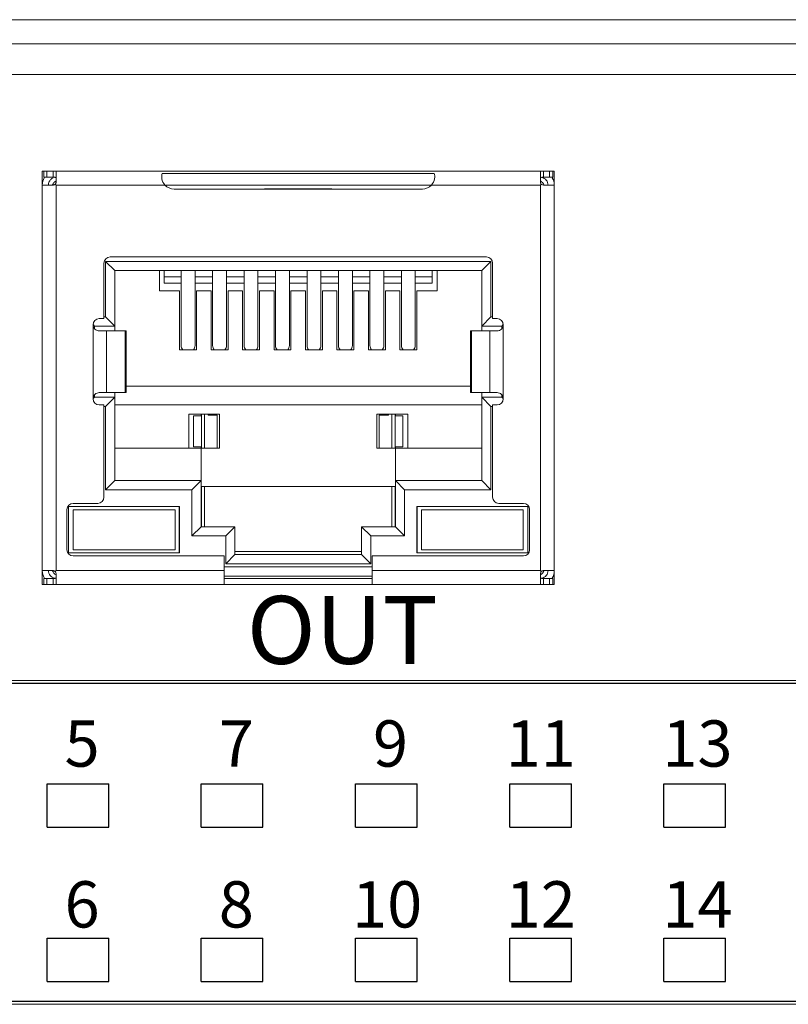
# Model space of a CAD drawing. Units: millimetres. Extents: x 434 to 1805, y 4148 to 4676.
# Drawn here: x 1437 to 1462, y 4423 to 4455 of the extents above; entities that cross this region are included whole.
import ezdxf

# ---------------------------------------------------------------- set-up
doc = ezdxf.new("R2010")
doc.units = ezdxf.units.MM
doc.layers.get('0').update_dxf_attribs({"lineweight": 18})
doc.layers.add('DIM', color=3, linetype='Continuous', lineweight=13)
doc.layers.add('DWG', color=7, linetype='Continuous', lineweight=30)
doc.styles.add('标准', font='txt', dxfattribs={"width": 0.667})

msp = doc.modelspace()

# ---------------------------------------------------------------- linework, layer by layer
at = {"linetype": 'Continuous', "lineweight": 0}
for p, q in [((1430.667, 4455.381), (1463.667, 4455.381)), ((1414.947, 4454.601), (1519.388, 4454.601)), ((1519.388, 4453.606), (1414.947, 4453.606)), ((1437.676, 4450.472), (1454.276, 4450.472)), ((1437.676, 4450.472), (1437.676, 4437.072)), ((1437.726, 4450.472), (1437.726, 4450.272)), ((1437.726, 4450.272), (1437.826, 4450.272)), ((1437.826, 4450.472), (1437.826, 4450.272)), ((1437.826, 4450.272), (1438.026, 4450.272)), ((1438.026, 4450.272), (1438.026, 4450.472)), ((1438.126, 4450.122), (1438.126, 4450.461)), ((1450.387, 4450.396), (1441.565, 4450.396)), ((1453.826, 4450.122), (1453.826, 4450.461)), ((1453.874, 4450.274), (1453.873, 4450.268)), ((1453.926, 4450.472), (1453.926, 4450.272)), ((1453.926, 4450.272), (1454.126, 4450.272)), ((1454.126, 4450.472), (1454.126, 4450.272)), ((1454.126, 4450.272), (1454.226, 4450.272)), ((1454.226, 4450.272), (1454.226, 4450.472)), ((1454.276, 4450.472), (1454.276, 4437.072)), ((1454.276, 4450.472), (1454.276, 4437.072)), ((1437.676, 4450.022), (1438.026, 4450.022)), ((1438.126, 4450.022), (1438.126, 4437.522)), ((1438.126, 4450.022), (1441.655, 4450.022)), ((1441.655, 4450.022), (1450.297, 4450.022)), ((1450.297, 4450.022), (1453.826, 4450.022)), ((1453.855, 4450.052), (1453.826, 4450.022)), ((1453.826, 4437.522), (1453.826, 4450.022)), ((1454.276, 4450.022), (1453.926, 4450.022)), ((1441.951, 4449.892), (1450.001, 4449.892)), ((1444.884, 4449.897), (1447.068, 4449.897)), ((1439.876, 4447.692), (1452.076, 4447.692)), ((1439.676, 4445.692), (1439.676, 4447.492)), ((1439.726, 4447.547), (1440.026, 4447.247)), ((1439.726, 4445.747), (1439.726, 4447.547)), ((1439.726, 4447.547), (1452.226, 4447.547)), ((1452.226, 4447.547), (1451.926, 4447.247)), ((1452.226, 4447.547), (1452.226, 4445.747)), ((1452.276, 4445.692), (1452.276, 4447.492)), ((1440.026, 4447.247), (1440.026, 4445.447)), ((1440.026, 4447.247), (1451.926, 4447.247)), ((1441.476, 4446.597), (1441.476, 4447.247)), ((1441.63, 4447.247), (1441.63, 4447.042)), ((1441.63, 4446.841), (1441.63, 4447.042)), ((1442.181, 4447.042), (1441.63, 4447.042)), ((1442.181, 4447.247), (1442.181, 4444.819)), ((1442.631, 4444.819), (1442.631, 4447.247)), ((1443.201, 4447.042), (1442.631, 4447.042)), ((1443.201, 4447.247), (1443.201, 4444.819)), ((1443.651, 4444.819), (1443.651, 4447.247)), ((1444.221, 4447.042), (1443.651, 4447.042)), ((1444.221, 4447.247), (1444.221, 4444.819)), ((1444.671, 4444.819), (1444.671, 4447.247)), ((1445.241, 4447.042), (1444.671, 4447.042)), ((1445.241, 4447.247), (1445.241, 4444.819)), ((1445.691, 4444.819), (1445.691, 4447.247)), ((1446.261, 4447.042), (1445.691, 4447.042)), ((1446.261, 4447.247), (1446.261, 4444.819)), ((1446.711, 4444.819), (1446.711, 4447.247)), ((1447.281, 4447.042), (1446.711, 4447.042)), ((1447.281, 4447.247), (1447.281, 4444.819)), ((1447.731, 4444.819), (1447.731, 4447.247)), ((1448.301, 4447.042), (1447.731, 4447.042)), ((1448.301, 4447.247), (1448.301, 4444.819)), ((1448.751, 4444.819), (1448.751, 4447.247)), ((1449.321, 4447.042), (1448.751, 4447.042)), ((1449.321, 4447.247), (1449.321, 4444.819)), ((1449.771, 4444.819), (1449.771, 4447.247)), ((1450.323, 4447.042), (1449.771, 4447.042)), ((1450.323, 4447.247), (1450.323, 4447.042)), ((1450.323, 4446.841), (1450.323, 4447.042)), ((1450.476, 4447.247), (1450.476, 4446.597)), ((1451.926, 4447.247), (1451.926, 4445.447)), ((1442.181, 4446.841), (1441.63, 4446.841)), ((1443.201, 4446.841), (1442.631, 4446.841)), ((1444.221, 4446.841), (1443.651, 4446.841)), ((1445.241, 4446.841), (1444.671, 4446.841)), ((1446.261, 4446.841), (1445.691, 4446.841)), ((1447.281, 4446.841), (1446.711, 4446.841)), ((1448.301, 4446.841), (1447.731, 4446.841)), ((1449.321, 4446.841), (1448.751, 4446.841)), ((1450.323, 4446.841), (1449.771, 4446.841)), ((1441.476, 4446.597), (1442.131, 4446.597)), ((1442.131, 4444.681), (1442.131, 4446.597)), ((1442.681, 4444.681), (1442.681, 4446.597)), ((1442.681, 4446.597), (1443.151, 4446.597)), ((1443.151, 4444.681), (1443.151, 4446.597)), ((1443.701, 4444.681), (1443.701, 4446.597)), ((1443.701, 4446.597), (1444.171, 4446.597)), ((1444.171, 4444.681), (1444.171, 4446.597)), ((1444.721, 4444.681), (1444.721, 4446.597)), ((1444.721, 4446.597), (1445.191, 4446.597)), ((1445.191, 4444.681), (1445.191, 4446.597)), ((1445.741, 4444.681), (1445.741, 4446.597)), ((1445.741, 4446.597), (1446.211, 4446.597)), ((1446.211, 4444.681), (1446.211, 4446.597)), ((1446.761, 4444.681), (1446.761, 4446.597)), ((1446.761, 4446.597), (1447.231, 4446.597)), ((1447.231, 4444.681), (1447.231, 4446.597)), ((1447.781, 4444.681), (1447.781, 4446.597)), ((1447.781, 4446.597), (1448.251, 4446.597)), ((1448.251, 4444.681), (1448.251, 4446.597)), ((1448.801, 4444.681), (1448.801, 4446.597)), ((1448.801, 4446.597), (1449.271, 4446.597)), ((1449.271, 4444.681), (1449.271, 4446.597)), ((1449.821, 4444.681), (1449.821, 4446.597)), ((1449.821, 4446.597), (1450.476, 4446.597)), ((1439.326, 4445.497), (1439.376, 4445.447)), ((1439.326, 4443.092), (1439.326, 4445.492)), ((1439.376, 4445.447), (1439.376, 4445.363)), ((1439.376, 4445.447), (1440.026, 4445.447)), ((1439.526, 4445.692), (1439.676, 4445.692)), ((1439.676, 4445.747), (1439.726, 4445.747)), ((1440.026, 4445.447), (1439.726, 4445.747)), ((1440.026, 4445.292), (1440.026, 4445.447)), ((1452.226, 4445.747), (1451.926, 4445.447)), ((1451.926, 4445.292), (1451.926, 4445.447)), ((1451.926, 4445.447), (1452.576, 4445.447)), ((1452.226, 4445.747), (1452.276, 4445.747)), ((1452.276, 4445.692), (1452.426, 4445.692)), ((1452.626, 4445.497), (1452.576, 4445.447)), ((1452.576, 4445.447), (1452.576, 4445.362)), ((1452.626, 4445.492), (1452.626, 4443.092)), ((1439.526, 4445.292), (1439.761, 4445.292)), ((1439.761, 4445.292), (1440.362, 4445.292)), ((1439.761, 4443.292), (1439.761, 4445.292)), ((1440.362, 4445.292), (1440.394, 4445.292)), ((1440.362, 4445.292), (1440.362, 4443.292)), ((1440.394, 4443.292), (1440.394, 4445.292)), ((1451.558, 4445.292), (1451.558, 4443.292)), ((1451.558, 4445.292), (1451.59, 4445.292)), ((1451.59, 4445.292), (1452.191, 4445.292)), ((1451.59, 4445.292), (1451.59, 4443.292)), ((1452.191, 4445.292), (1452.426, 4445.292)), ((1452.191, 4445.292), (1452.191, 4443.292)), ((1442.131, 4444.681), (1442.681, 4444.681)), ((1443.151, 4444.681), (1443.701, 4444.681)), ((1444.171, 4444.681), (1444.721, 4444.681)), ((1445.191, 4444.681), (1445.741, 4444.681)), ((1446.211, 4444.681), (1446.761, 4444.681)), ((1447.231, 4444.681), (1447.781, 4444.681)), ((1448.251, 4444.681), (1448.801, 4444.681)), ((1449.271, 4444.681), (1449.821, 4444.681)), ((1439.376, 4443.223), (1439.376, 4443.147)), ((1439.526, 4443.292), (1439.761, 4443.292)), ((1439.761, 4443.292), (1440.362, 4443.292)), ((1440.026, 4443.147), (1440.026, 4443.292)), ((1440.362, 4443.292), (1440.394, 4443.292)), ((1440.395, 4443.497), (1451.558, 4443.497)), ((1451.558, 4443.292), (1451.59, 4443.292)), ((1451.59, 4443.292), (1452.191, 4443.292)), ((1451.926, 4443.147), (1451.926, 4443.292)), ((1452.191, 4443.292), (1452.426, 4443.292)), ((1452.576, 4443.221), (1452.576, 4443.147)), ((1439.376, 4443.147), (1439.327, 4443.098)), ((1439.376, 4443.147), (1440.026, 4443.147)), ((1439.526, 4442.892), (1439.676, 4442.892)), ((1439.676, 4439.902), (1439.676, 4442.892)), ((1439.726, 4442.847), (1440.026, 4443.147)), ((1440.026, 4443.147), (1440.026, 4440.447)), ((1451.926, 4442.897), (1440.026, 4442.897)), ((1451.926, 4443.147), (1452.576, 4443.147)), ((1452.226, 4442.847), (1451.926, 4443.147)), ((1451.926, 4443.147), (1451.926, 4440.447)), ((1452.276, 4442.892), (1452.426, 4442.892)), ((1452.276, 4439.902), (1452.276, 4442.892)), ((1452.625, 4443.098), (1452.576, 4443.147)), ((1439.726, 4442.847), (1439.676, 4442.847)), ((1439.726, 4440.147), (1439.726, 4442.847)), ((1442.426, 4441.497), (1442.426, 4442.597)), ((1442.426, 4442.597), (1443.426, 4442.597)), ((1442.826, 4442.597), (1442.826, 4442.54)), ((1442.836, 4442.597), (1442.836, 4442.54)), ((1442.936, 4442.597), (1442.936, 4441.497)), ((1443.051, 4442.561), (1443.051, 4442.597)), ((1443.426, 4442.597), (1443.426, 4441.497)), ((1448.526, 4441.497), (1448.526, 4442.597)), ((1448.526, 4442.597), (1449.526, 4442.597)), ((1448.901, 4442.561), (1448.901, 4442.597)), ((1449.016, 4441.497), (1449.016, 4442.597)), ((1449.117, 4442.54), (1449.117, 4442.597)), ((1449.126, 4442.54), (1449.126, 4442.597)), ((1449.526, 4441.497), (1449.526, 4442.597)), ((1452.276, 4442.847), (1452.226, 4442.847)), ((1452.226, 4442.847), (1452.226, 4440.147)), ((1442.584, 4442.54), (1442.584, 4441.535)), ((1442.584, 4442.54), (1442.836, 4442.54)), ((1442.836, 4441.535), (1442.836, 4442.54)), ((1443.051, 4442.561), (1443.351, 4442.561)), ((1443.351, 4442.561), (1443.351, 4441.497)), ((1448.901, 4442.561), (1448.601, 4442.561)), ((1448.601, 4442.561), (1448.601, 4441.497)), ((1449.117, 4441.535), (1449.117, 4442.54)), ((1449.117, 4442.54), (1449.368, 4442.54)), ((1449.368, 4442.54), (1449.368, 4441.535)), ((1440.026, 4441.497), (1442.826, 4441.497)), ((1442.584, 4441.535), (1442.836, 4441.535)), ((1442.826, 4441.535), (1442.826, 4441.497)), ((1442.826, 4441.497), (1443.426, 4441.497)), ((1442.826, 4440.447), (1442.826, 4441.497)), ((1442.836, 4441.535), (1442.836, 4441.497)), ((1449.126, 4441.497), (1448.526, 4441.497)), ((1449.117, 4441.497), (1449.117, 4441.535)), ((1449.117, 4441.535), (1449.368, 4441.535)), ((1449.126, 4441.497), (1449.126, 4441.535)), ((1449.126, 4441.497), (1451.926, 4441.497)), ((1449.126, 4441.497), (1449.126, 4440.447)), ((1440.026, 4440.447), (1439.726, 4440.147)), ((1442.826, 4440.447), (1440.026, 4440.447)), ((1442.526, 4440.147), (1442.826, 4440.447)), ((1442.826, 4440.447), (1442.826, 4438.947)), ((1451.926, 4440.447), (1449.126, 4440.447)), ((1449.426, 4440.147), (1449.126, 4440.447)), ((1449.126, 4440.447), (1449.126, 4438.947)), ((1452.226, 4440.147), (1451.926, 4440.447)), ((1442.526, 4440.147), (1439.726, 4440.147)), ((1442.526, 4438.647), (1442.526, 4440.147)), ((1442.826, 4440.247), (1449.126, 4440.247)), ((1442.836, 4440.247), (1442.836, 4438.947)), ((1442.936, 4440.247), (1442.936, 4438.947)), ((1449.016, 4438.947), (1449.016, 4440.247)), ((1449.117, 4438.947), (1449.117, 4440.247)), ((1452.226, 4440.147), (1449.426, 4440.147)), ((1449.426, 4440.147), (1449.426, 4438.647)), ((1438.676, 4439.702), (1439.476, 4439.702)), ((1452.476, 4439.702), (1453.276, 4439.702)), ((1438.476, 4438.202), (1438.476, 4439.502)), ((1438.531, 4439.597), (1442.131, 4439.597)), ((1438.531, 4438.097), (1438.531, 4439.597)), ((1438.681, 4439.497), (1441.981, 4439.497)), ((1438.681, 4438.197), (1438.681, 4439.497)), ((1441.981, 4439.497), (1441.981, 4438.197)), ((1442.121, 4438.097), (1442.121, 4439.597)), ((1442.131, 4438.097), (1442.131, 4439.597)), ((1449.821, 4439.597), (1453.421, 4439.597)), ((1449.821, 4438.097), (1449.821, 4439.597)), ((1449.831, 4438.097), (1449.831, 4439.597)), ((1449.971, 4439.497), (1453.271, 4439.497)), ((1449.971, 4438.197), (1449.971, 4439.497)), ((1453.271, 4439.497), (1453.271, 4438.197)), ((1453.421, 4438.097), (1453.421, 4439.597)), ((1453.476, 4438.202), (1453.476, 4439.502)), ((1442.826, 4438.947), (1442.526, 4438.647)), ((1442.826, 4438.947), (1443.926, 4438.947)), ((1443.626, 4438.647), (1443.926, 4438.947)), ((1443.926, 4438.047), (1443.926, 4438.947)), ((1448.326, 4438.647), (1448.026, 4438.947)), ((1448.026, 4438.047), (1448.026, 4438.947)), ((1448.026, 4438.947), (1449.126, 4438.947)), ((1449.426, 4438.647), (1449.126, 4438.947)), ((1443.626, 4438.647), (1442.526, 4438.647)), ((1443.626, 4437.747), (1443.626, 4438.647)), ((1449.426, 4438.647), (1448.326, 4438.647)), ((1448.326, 4438.647), (1448.326, 4437.747)), ((1441.981, 4438.197), (1438.681, 4438.197)), ((1448.026, 4438.148), (1443.926, 4438.148)), ((1453.271, 4438.197), (1449.971, 4438.197)), ((1442.131, 4438.097), (1438.531, 4438.097)), ((1438.676, 4438.002), (1443.576, 4438.002)), ((1443.576, 4437.522), (1443.576, 4438.002)), ((1443.926, 4438.047), (1443.626, 4437.747)), ((1448.026, 4438.047), (1443.926, 4438.047)), ((1448.326, 4437.747), (1448.026, 4438.047)), ((1448.376, 4437.522), (1448.376, 4438.002)), ((1448.376, 4438.002), (1453.276, 4438.002)), ((1453.421, 4438.097), (1449.821, 4438.097)), ((1437.676, 4437.522), (1438.026, 4437.522)), ((1438.126, 4437.522), (1443.576, 4437.522)), ((1443.576, 4437.647), (1448.376, 4437.647)), ((1443.576, 4437.072), (1443.576, 4437.522)), ((1448.326, 4437.747), (1443.626, 4437.747)), ((1448.376, 4437.072), (1448.376, 4437.522)), ((1448.376, 4437.522), (1453.826, 4437.522)), ((1453.826, 4437.522), (1453.855, 4437.493)), ((1453.926, 4437.522), (1454.276, 4437.522)), ((1437.726, 4437.272), (1437.826, 4437.272)), ((1437.726, 4437.272), (1437.726, 4437.072)), ((1437.826, 4437.272), (1437.826, 4437.072)), ((1437.826, 4437.272), (1438.026, 4437.272)), ((1438.026, 4437.072), (1438.026, 4437.272)), ((1438.126, 4437.084), (1438.126, 4437.422)), ((1443.576, 4437.347), (1448.376, 4437.347)), ((1443.576, 4437.272), (1448.376, 4437.272)), ((1453.826, 4437.084), (1453.826, 4437.422)), ((1453.873, 4437.277), (1453.874, 4437.271)), ((1453.926, 4437.272), (1453.926, 4437.072)), ((1453.926, 4437.272), (1454.126, 4437.272)), ((1454.126, 4437.072), (1454.126, 4437.272)), ((1454.126, 4437.272), (1454.226, 4437.272)), ((1454.226, 4437.072), (1454.226, 4437.272)), ((1454.276, 4437.072), (1437.676, 4437.072)), ((1510.375, 4433.966), (1417.293, 4433.966)), ((1510.234, 4433.866), (1417.434, 4433.866)), ((1417.293, 4423.466), (1510.375, 4423.466)), ((1417.434, 4423.566), (1510.234, 4423.566))]:
    msp.add_line(p, q, dxfattribs=at)
for centre, radius, start, end in [((1438.276, 4449.897), 0.3, 120.001, 155.3752), ((1441.951, 4450.292), 0.4, 222.3328, 270), ((1450.001, 4450.292), 0.4, 270, 317.6672), ((1453.676, 4449.897), 0.3, 24.6248, 59.999), ((1439.876, 4447.492), 0.2, 90, 180), ((1452.076, 4447.492), 0.2, 0, 90), ((1439.526, 4445.492), 0.2, 90, 180), ((1452.426, 4445.492), 0.2, 0, 90), ((1439.526, 4443.092), 0.2, 180, 270), ((1452.426, 4443.092), 0.2, 270, 360), ((1438.676, 4439.502), 0.2, 90, 180), ((1439.476, 4439.902), 0.2, 270, 360), ((1452.476, 4439.902), 0.2, 180, 270), ((1453.276, 4439.502), 0.2, 360, 90), ((1438.676, 4438.202), 0.2, 180, 270), ((1453.276, 4438.202), 0.2, 270, 0), ((1438.276, 4437.647), 0.3, 204.6248, 239.999), ((1453.676, 4437.647), 0.3, 300.001, 335.3752)]:
    msp.add_arc(centre, radius, start, end, dxfattribs=at)
for centre, start_param, end_param in [((1442.406, 4444.819), 3.14159, 3.856206), ((1442.406, 4444.819), 5.568569, 6.283185), ((1443.426, 4444.819), 3.14159, 3.856206), ((1443.426, 4444.819), 5.568569, 6.283185), ((1444.446, 4444.819), 3.14159, 3.856206), ((1444.446, 4444.819), 5.568569, 6.283185), ((1445.466, 4444.819), 3.14159, 3.856206), ((1445.466, 4444.819), 5.568569, 6.283185), ((1446.486, 4444.819), 3.14159, 3.856206), ((1446.486, 4444.819), 5.568569, 6.283185), ((1447.506, 4444.819), 3.14159, 3.856206), ((1447.506, 4444.819), 5.568569, 6.283185), ((1448.526, 4444.819), 3.14159, 3.856206), ((1448.526, 4444.819), 5.568569, 6.283185), ((1449.546, 4444.819), 3.14159, 3.856206), ((1449.546, 4444.819), 5.568569, 6.283185)]:
    msp.add_ellipse(centre, major_axis=(0.225, 0), ratio=0.930418, start_param=start_param, end_param=end_param, dxfattribs=at)
for points in [[(1437.743, 4450.258), (1437.7, 4450.188), (1437.676, 4450.106), (1437.676, 4450.022)], [(1454.276, 4450.022), (1454.276, 4450.105), (1454.253, 4450.187), (1454.21, 4450.257)], [(1438.126, 4450.022), (1438.116, 4450.032), (1438.107, 4450.042), (1438.097, 4450.052)], [(1437.676, 4437.522), (1437.676, 4437.438), (1437.7, 4437.356), (1437.744, 4437.285)], [(1438.126, 4437.522), (1438.116, 4437.513), (1438.107, 4437.503), (1438.097, 4437.493)], [(1454.207, 4437.282), (1454.252, 4437.353), (1454.276, 4437.437), (1454.276, 4437.522)]]:
    msp.add_open_spline(points, degree=3, dxfattribs=at)
for points, knots in [([(1437.876, 4450.022), (1437.876, 4450.088), (1437.903, 4450.152), (1437.974, 4450.223), (1438.003, 4450.242), (1438.035, 4450.255)], [0, 0, 0, 0, 0.1951656, 0.1951656, 0.297522, 0.297522, 0.297522, 0.297522]), ([(1438.026, 4450.472), (1438.037, 4450.472), (1438.049, 4450.472), (1438.07, 4450.472), (1438.08, 4450.472), (1438.097, 4450.471), (1438.105, 4450.471), (1438.117, 4450.469), (1438.121, 4450.467), (1438.125, 4450.464), (1438.126, 4450.463), (1438.126, 4450.461)], [0, 0, 0, 0, 0.0221599, 0.0221599, 0.0443222, 0.0443222, 0.0664379, 0.0664379, 0.088361, 0.088361, 0.1036696, 0.1036696, 0.1036696, 0.1036696]), ([(1438.026, 4450.272), (1438.037, 4450.272), (1438.049, 4450.272), (1438.07, 4450.272), (1438.08, 4450.272), (1438.097, 4450.271), (1438.105, 4450.27), (1438.116, 4450.266), (1438.121, 4450.264), (1438.125, 4450.258), (1438.126, 4450.255), (1438.126, 4450.251)], [0, 0, 0, 0, 0.0230431, 0.0230431, 0.046094, 0.046094, 0.06899, 0.06899, 0.0912597, 0.0912597, 0.1092431, 0.1092431, 0.1092431, 0.1092431]), ([(1441.655, 4450.022), (1441.602, 4450.08), (1441.569, 4450.154), (1441.545, 4450.293), (1441.553, 4450.353), (1441.565, 4450.396)], [0, 0, 0, 0, 0.2001703, 0.2001703, 0.4003405, 0.4003405, 0.4003405, 0.4003405]), ([(1450.387, 4450.396), (1450.399, 4450.353), (1450.407, 4450.293), (1450.384, 4450.155), (1450.35, 4450.081), (1450.297, 4450.022)], [0, 0, 0, 0, 0.2001543, 0.2001543, 0.4003086, 0.4003086, 0.4003086, 0.4003086]), ([(1453.826, 4450.461), (1453.826, 4450.464), (1453.828, 4450.466), (1453.835, 4450.469), (1453.841, 4450.47), (1453.854, 4450.471), (1453.863, 4450.472), (1453.881, 4450.472), (1453.892, 4450.472), (1453.91, 4450.472), (1453.918, 4450.472), (1453.926, 4450.472)], [0, 0, 0, 0, 0.0221121, 0.0221121, 0.0442478, 0.0442478, 0.0660926, 0.0660926, 0.0880539, 0.0880539, 0.1036098, 0.1036098, 0.1036098, 0.1036098]), ([(1453.826, 4450.251), (1453.826, 4450.256), (1453.828, 4450.26), (1453.834, 4450.266), (1453.84, 4450.268), (1453.853, 4450.27), (1453.861, 4450.271), (1453.878, 4450.272), (1453.888, 4450.272), (1453.908, 4450.272), (1453.917, 4450.272), (1453.926, 4450.272)], [0, 0, 0, 0, 0.0229222, 0.0229222, 0.0459216, 0.0459216, 0.067985, 0.067985, 0.0903515, 0.0903515, 0.1092076, 0.1092076, 0.1092076, 0.1092076]), ([(1453.873, 4450.268), (1453.93, 4450.257), (1453.982, 4450.226), (1454.055, 4450.138), (1454.076, 4450.08), (1454.076, 4450.022)], [0, 0, 0, 0, 0.1717933, 0.1717933, 0.3435866, 0.3435866, 0.3435866, 0.3435866]), ([(1438.097, 4450.052), (1438.089, 4450.044), (1438.08, 4450.037), (1438.06, 4450.028), (1438.049, 4450.024), (1438.034, 4450.023), (1438.03, 4450.022), (1438.026, 4450.022)], [0, 0, 0, 0, 0.03300451, 0.03300451, 0.06600228, 0.06600228, 0.0784582, 0.0784582, 0.0784582, 0.0784582]), ([(1438.126, 4450.122), (1438.126, 4450.111), (1438.124, 4450.1), (1438.117, 4450.079), (1438.112, 4450.069), (1438.102, 4450.057), (1438.1, 4450.054), (1438.097, 4450.052)], [0, 0, 0, 0, 0.03334078, 0.03334078, 0.06671721, 0.06671721, 0.07845739, 0.07845739, 0.07845739, 0.07845739]), ([(1453.855, 4450.052), (1453.848, 4450.059), (1453.841, 4450.069), (1453.831, 4450.088), (1453.828, 4450.099), (1453.826, 4450.114), (1453.826, 4450.118), (1453.826, 4450.122)], [0, 0, 0, 0, 0.0330045, 0.0330045, 0.06600228, 0.06600228, 0.0784589, 0.0784589, 0.0784589, 0.0784589]), ([(1453.926, 4450.022), (1453.915, 4450.022), (1453.904, 4450.024), (1453.883, 4450.031), (1453.873, 4450.037), (1453.861, 4450.046), (1453.858, 4450.049), (1453.855, 4450.052)], [0, 0, 0, 0, 0.03334078, 0.03334078, 0.06671721, 0.06671721, 0.0784574, 0.0784574, 0.0784574, 0.0784574]), ([(1439.526, 4445.292), (1439.478, 4445.292), (1439.425, 4445.312), (1439.349, 4445.385), (1439.326, 4445.438), (1439.326, 4445.492)], [0, 0, 0, 0, 0.1559668, 0.1559668, 0.3119336, 0.3119336, 0.3119336, 0.3119336]), ([(1452.626, 4445.492), (1452.626, 4445.438), (1452.603, 4445.385), (1452.527, 4445.312), (1452.475, 4445.292), (1452.426, 4445.292)], [0, 0, 0, 0, 0.155965, 0.155965, 0.31193, 0.31193, 0.31193, 0.31193]), ([(1439.326, 4443.092), (1439.326, 4443.146), (1439.349, 4443.199), (1439.425, 4443.273), (1439.478, 4443.292), (1439.526, 4443.292)], [0, 0, 0, 0, 0.155965, 0.155965, 0.31193, 0.31193, 0.31193, 0.31193]), ([(1452.426, 4443.292), (1452.474, 4443.292), (1452.527, 4443.273), (1452.603, 4443.199), (1452.626, 4443.146), (1452.626, 4443.092)], [0, 0, 0, 0, 0.1559668, 0.1559668, 0.3119336, 0.3119336, 0.3119336, 0.3119336]), ([(1438.079, 4437.277), (1438.022, 4437.288), (1437.97, 4437.319), (1437.897, 4437.407), (1437.876, 4437.464), (1437.876, 4437.522)], [0, 0, 0, 0, 0.1717933, 0.1717933, 0.3435866, 0.3435866, 0.3435866, 0.3435866]), ([(1438.026, 4437.522), (1438.037, 4437.522), (1438.048, 4437.52), (1438.069, 4437.513), (1438.079, 4437.508), (1438.091, 4437.498), (1438.094, 4437.496), (1438.097, 4437.493)], [0, 0, 0, 0, 0.03334077, 0.03334077, 0.06671718, 0.06671718, 0.07845669, 0.07845669, 0.07845669, 0.07845669]), ([(1438.097, 4437.493), (1438.105, 4437.485), (1438.111, 4437.476), (1438.121, 4437.456), (1438.124, 4437.445), (1438.126, 4437.431), (1438.126, 4437.426), (1438.126, 4437.422)], [0, 0, 0, 0, 0.03300456, 0.03300456, 0.06600239, 0.06600239, 0.07845918, 0.07845918, 0.07845918, 0.07845918]), ([(1453.826, 4437.422), (1453.826, 4437.433), (1453.828, 4437.444), (1453.835, 4437.465), (1453.841, 4437.475), (1453.85, 4437.487), (1453.853, 4437.49), (1453.855, 4437.493)], [0, 0, 0, 0, 0.03334078, 0.03334078, 0.06671721, 0.06671721, 0.0784574, 0.0784574, 0.0784574, 0.0784574]), ([(1453.855, 4437.493), (1453.863, 4437.501), (1453.872, 4437.507), (1453.892, 4437.517), (1453.903, 4437.52), (1453.918, 4437.522), (1453.922, 4437.522), (1453.926, 4437.522)], [0, 0, 0, 0, 0.0330045, 0.0330045, 0.06600228, 0.06600228, 0.0784589, 0.0784589, 0.0784589, 0.0784589]), ([(1454.076, 4437.522), (1454.076, 4437.464), (1454.055, 4437.407), (1453.983, 4437.319), (1453.93, 4437.288), (1453.873, 4437.277)], [0, 0, 0, 0, 0.171793, 0.171793, 0.3435861, 0.3435861, 0.3435861, 0.3435861]), ([(1438.126, 4437.293), (1438.126, 4437.289), (1438.125, 4437.285), (1438.118, 4437.279), (1438.113, 4437.277), (1438.1, 4437.274), (1438.092, 4437.273), (1438.074, 4437.272), (1438.064, 4437.272), (1438.045, 4437.272), (1438.035, 4437.272), (1438.026, 4437.272)], [0, 0, 0, 0, 0.0229222, 0.0229222, 0.0459216, 0.0459216, 0.067985, 0.067985, 0.0903515, 0.0903515, 0.1092076, 0.1092076, 0.1092076, 0.1092076]), ([(1453.926, 4437.272), (1453.915, 4437.272), (1453.904, 4437.272), (1453.883, 4437.272), (1453.872, 4437.273), (1453.855, 4437.274), (1453.848, 4437.275), (1453.836, 4437.278), (1453.832, 4437.281), (1453.827, 4437.287), (1453.826, 4437.29), (1453.826, 4437.293)], [0, 0, 0, 0, 0.0230431, 0.0230431, 0.046094, 0.046094, 0.06899, 0.06899, 0.0912597, 0.0912597, 0.1092429, 0.1092429, 0.1092429, 0.1092429]), ([(1438.126, 4437.084), (1438.126, 4437.081), (1438.124, 4437.079), (1438.117, 4437.076), (1438.112, 4437.075), (1438.098, 4437.073), (1438.09, 4437.073), (1438.071, 4437.072), (1438.061, 4437.072), (1438.042, 4437.072), (1438.034, 4437.072), (1438.026, 4437.072)], [0, 0, 0, 0, 0.0221121, 0.0221121, 0.0442478, 0.0442478, 0.0660926, 0.0660926, 0.088054, 0.088054, 0.1036098, 0.1036098, 0.1036098, 0.1036098]), ([(1453.926, 4437.072), (1453.915, 4437.072), (1453.904, 4437.072), (1453.883, 4437.072), (1453.872, 4437.072), (1453.855, 4437.073), (1453.847, 4437.074), (1453.836, 4437.076), (1453.831, 4437.077), (1453.827, 4437.08), (1453.826, 4437.082), (1453.826, 4437.084)], [0, 0, 0, 0, 0.0221599, 0.0221599, 0.0443222, 0.0443222, 0.0664379, 0.0664379, 0.088361, 0.088361, 0.1036696, 0.1036696, 0.1036696, 0.1036696])]:
    msp.add_open_spline(points, degree=3, knots=knots, dxfattribs=at)
at = {"layer": 'DWG'}
for p, q in [((1509.734, 4433.866), (1417.434, 4433.866)), ((1437.834, 4429.207), (1437.834, 4430.607)), ((1437.834, 4430.607), (1439.834, 4430.607)), ((1439.834, 4429.207), (1439.834, 4430.607)), ((1442.834, 4429.207), (1442.834, 4430.607)), ((1442.834, 4430.607), (1444.834, 4430.607)), ((1444.834, 4429.207), (1444.834, 4430.607)), ((1447.834, 4429.207), (1447.834, 4430.607)), ((1447.834, 4430.607), (1449.834, 4430.607)), ((1449.834, 4429.207), (1449.834, 4430.607)), ((1452.834, 4429.207), (1452.834, 4430.607)), ((1452.834, 4430.607), (1454.834, 4430.607)), ((1454.834, 4429.207), (1454.834, 4430.607)), ((1457.834, 4429.207), (1457.834, 4430.607)), ((1457.834, 4430.607), (1459.834, 4430.607)), ((1459.834, 4429.207), (1459.834, 4430.607)), ((1437.834, 4429.207), (1439.834, 4429.207)), ((1442.834, 4429.207), (1444.834, 4429.207)), ((1447.834, 4429.207), (1449.834, 4429.207)), ((1452.834, 4429.207), (1454.834, 4429.207)), ((1457.834, 4429.207), (1459.834, 4429.207)), ((1437.834, 4424.207), (1437.834, 4425.607)), ((1437.834, 4425.607), (1439.834, 4425.607)), ((1439.834, 4424.207), (1439.834, 4425.607)), ((1442.834, 4424.207), (1442.834, 4425.607)), ((1442.834, 4425.607), (1444.834, 4425.607)), ((1444.834, 4424.207), (1444.834, 4425.607)), ((1447.834, 4424.207), (1447.834, 4425.607)), ((1447.834, 4425.607), (1449.834, 4425.607)), ((1449.834, 4424.207), (1449.834, 4425.607)), ((1452.834, 4424.207), (1452.834, 4425.607)), ((1452.834, 4425.607), (1454.834, 4425.607)), ((1454.834, 4424.207), (1454.834, 4425.607)), ((1457.834, 4424.207), (1457.834, 4425.607)), ((1457.834, 4425.607), (1459.834, 4425.607)), ((1459.834, 4424.207), (1459.834, 4425.607)), ((1437.834, 4424.207), (1439.834, 4424.207)), ((1442.834, 4424.207), (1444.834, 4424.207)), ((1447.834, 4424.207), (1449.834, 4424.207)), ((1452.834, 4424.207), (1454.834, 4424.207)), ((1457.834, 4424.207), (1459.834, 4424.207)), ((1417.434, 4423.566), (1510.234, 4423.566))]:
    msp.add_line(p, q, dxfattribs=at)

# ---------------------------------------------------------------- texts
at = {"lineweight": -2, "char_height": 1.5, "width": 10.88897, "attachment_point": 1}
for s, insert in [('9', (1448.401, 4432.669)), ('13', (1457.784, 4432.669)), ('5', (1438.401, 4432.669)), ('7', (1443.401, 4432.669)), ('11', (1452.703, 4432.669)), ('6', (1438.401, 4427.455)), ('8', (1443.401, 4427.455)), ('10', (1447.725, 4427.455)), ('12', (1452.703, 4427.455)), ('14', (1457.784, 4427.455))]:
    msp.add_mtext(s, dxfattribs=dict(at, insert=insert))
at = {"layer": 'DIM', "color": 0, "insert": (1444.313, 4436.701), "char_height": 2.2, "width": 14.31276, "attachment_point": 1, "style": '标准'}
msp.add_mtext('\\T1.1;{\\fSimHei|b0|i0|c134|p2;OUT}', dxfattribs=at)

doc.saveas('drawing.dxf')
